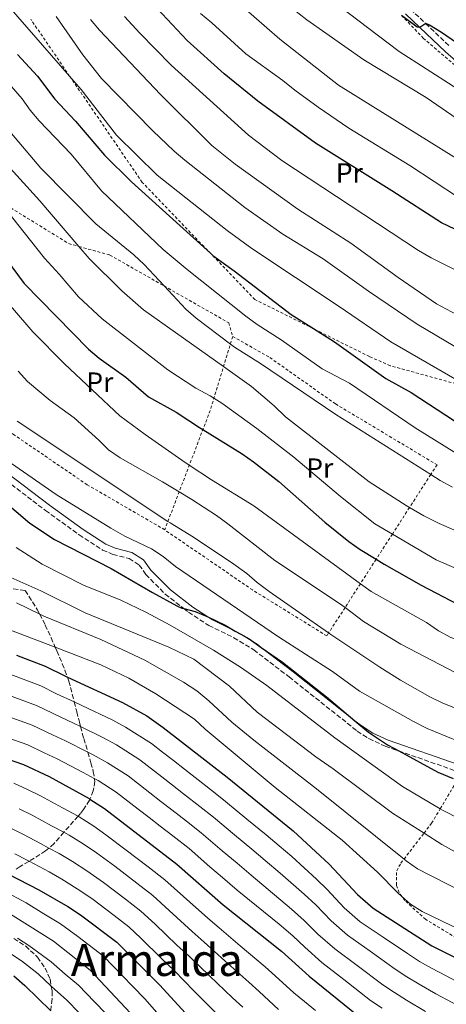
# Model space of a CAD drawing. Units: metres. Extents: x 626926 to 630355, y 4782826 to 4785203.
# Drawn here: x 627449 to 627603, y 4783522 to 4783877 of the extents above; entities that cross this region are included whole.
import ezdxf
from ezdxf.enums import TextEntityAlignment as Align

# ---------------------------------------------------------------- set-up
doc = ezdxf.new("R2010")
doc.units = ezdxf.units.M
doc.header["$MEASUREMENT"] = 0
doc.linetypes.add('DGN Style 2', pattern=[1.7399219301090239, 1.043953158065414, -0.6959687720436097])
doc.linetypes.add('DGN Style 3', pattern=[2.435890702152634, 1.739921930109024, -0.6959687720436097])
for name, color, linetype, lineweight in [('Camino', 7, 'DGN Style 3', 0), ('Curva de nivel directora', 30, 'Continuous', 30), ('Curva de nivel intermedia', 30, 'Continuous', 0), ('Etiqueta de uso rústico', 92, 'Continuous', 0), ('Margen derecho', 7, 'Continuous', 0), ('Tela metálica o alambrada', 7, 'DGN Style 2', 0), ('Texto de Área (paraje) menor', 7, 'Continuous', 0), ('Zona arbolada', 92, 'DGN Style 3', 0)]:
    doc.layers.add(name, color=color, linetype=linetype, lineweight=lineweight)
doc.styles.add('Style-Arial', font='arial.ttf')

msp = doc.modelspace()

# ---------------------------------------------------------------- linework, layer by layer
at = {"layer": 'Camino', "color": 7, "linetype": 'DGN Style 3', "lineweight": 0}
for points in [[(627590.0899999999, 4783880.600000001, 750.7599999999949), (627595.6299999986, 4783875.380000001, 750.029999999999), (627604.4599999998, 4783867.060000001, 748.850000000006)], [(627442.4400000004, 4783712.26, 653.2599999999948), (627458.5699999996, 4783699.960000002, 653.1900000000023), (627470.6999999998, 4783691.190000001, 652.3699999999955), (627479.1499999989, 4783685.67, 652.0800000000017), (627482.8999999973, 4783684.140000002, 652.1600000000037), (627488.7399999978, 4783682.600000001, 652.3200000000071), (627492.379999999, 4783680.290000002, 652.2400000000052), (627494.7699999984, 4783676.900000001, 652.2400000000052), (627501.7499999988, 4783669.82, 651.1300000000048), (627508.4499999998, 4783664.61, 650.2700000000042), (627510.1799999999, 4783663.26, 650.0399999999936), (627517.5000000001, 4783658.510000001, 649.3099999999978), (627526.4899999978, 4783654.100000001, 649.1900000000024), (627533.6799999983, 4783649.699999999, 649.5500000000028), (627546.4099999999, 4783639.980000001, 650.179999999993), (627570.979999999, 4783620.470000003, 649.8999999999943), (627575.2100000002, 4783617.760000001, 649.8999999999943), (627581.0300000006, 4783615.020000001, 649.9499999999971), (627585.9300000002, 4783613.310000001, 650.179999999993), (627606.9200000007, 4783605.99, 651.1600000000036)]]:
    msp.add_polyline3d(points, dxfattribs=at)
at = {"layer": 'Curva de nivel directora', "color": 30, "linetype": 'Continuous', "lineweight": 30, "flags": 128}
for points, elevation in [([(627616.2599999993, 4783796.470000001), (627601.3300000007, 4783803.600000001), (627583.4400000002, 4783815.140000001), (627555.9499999997, 4783832.24), (627535.1, 4783847.350000001), (627522.9800000008, 4783857.210000001), (627509.6799999992, 4783869.25), (627498.860000001, 4783880.79)], 725.0000000000001), ([(627613.1900000004, 4783863.99), (627601.3699999986, 4783872.189999999), (627596.99, 4783874.740000002), (627595.6399999998, 4783875.37), (627593.579999999, 4783873.930000001), (627593.5399999988, 4783873.900000001), (627592.6099999989, 4783874.050000001), (627586.9099999992, 4783878.330000003)], 750.0000000000001), ([(627448.489999999, 4783864.25), (627455.6799999995, 4783856.430000002), (627461.909999999, 4783848.180000002), (627469.4199999992, 4783840.199999999), (627479.9099999989, 4783828.010000001), (627489.6499999998, 4783818.380000002), (627518.1399999994, 4783792.500000001), (627518.9299999984, 4783791.79), (627526.5799999994, 4783786.340000001), (627547.1099999995, 4783770.550000001), (627555.1499999994, 4783765.460000002), (627562.7499999991, 4783760.650000001), (627581.2599999986, 4783747.54), (627590.4299999997, 4783742.510000001), (627612.2299999993, 4783728.109999999)], 700.0000000000001), ([(627437.1299999997, 4783800.25), (627450.9499999998, 4783781.730000001), (627474.150000001, 4783758.01), (627477.98, 4783754.790000001), (627487.5699999988, 4783747.92), (627495.7099999993, 4783740.91), (627505.7199999985, 4783735.369999999), (627514.0699999991, 4783729.859999999), (627515.3299999997, 4783729.080000003), (627529.4800000007, 4783720.390000002), (627533.5800000001, 4783717.52), (627542.7399999998, 4783710.350000001), (627559.3400000005, 4783695.690000001), (627567.9199999992, 4783688.760000002), (627572.0299999996, 4783685.9), (627577.7899999997, 4783682.369999999), (627580.6999999998, 4783680.580000001), (627594.0700000006, 4783672.99), (627607.4100000003, 4783666.119999999)], 675.0000000000002), ([(627438.9400000002, 4783707.32), (627452.9699999982, 4783695.380000002), (627461.8399999996, 4783689.51), (627482.2899999993, 4783679.050000002), (627497.1699999989, 4783670.390000001), (627505.9699999989, 4783665.650000002), (627507.7300000001, 4783664.800000003), (627508.4499999998, 4783664.61), (627512.5499999991, 4783663.52), (627517.1400000004, 4783661.600000001), (627517.1600000004, 4783661.600000001), (627523.3200000006, 4783658.600000001), (627526.9999999997, 4783656.51), (627528.989999999, 4783655.380000001), (627532.0299999987, 4783653.66), (627533.6600000004, 4783652.529999999), (627536.3899999997, 4783650.640000001), (627544.0099999993, 4783645.350000001), (627559.859999999, 4783632.820000002), (627570.1599999988, 4783624.2), (627575.0599999982, 4783620.100000001), (627581.8299999987, 4783615.520000001), (627585.9300000002, 4783613.310000001), (627600.0199999985, 4783605.730000001), (627605.5100000004, 4783603.440000001)], 650.0000000000001), ([(627448.0799999998, 4783647.84), (627458.4600000001, 4783643.860000002), (627465.4999999986, 4783640.330000003), (627466.509999999, 4783639.86), (627486.3700000007, 4783630.760000001), (627495.1399999993, 4783625.930000001), (627501.0499999991, 4783621.82), (627524.0200000001, 4783603.920000001), (627547.9299999998, 4783584.52), (627560.8499999992, 4783572.580000001), (627571.0399999993, 4783561.580000003), (627576.6599999988, 4783556.720000001), (627597.8499999982, 4783543.160000003), (627616.6199999992, 4783533.680000001)], 625.0000000000001), ([(627433.2000000002, 4783614.480000001), (627450.6500000004, 4783608.430000002), (627459.9100000006, 4783604.07), (627474.3399999988, 4783596.170000001), (627474.6299999993, 4783595.99), (627479.8599999996, 4783592.630000001), (627505.9399999997, 4783572.520000001), (627522.5899999996, 4783557.869999999), (627543.6099999994, 4783541.190000001), (627553.6499999998, 4783532.16), (627571.3199999988, 4783517.840000002)], 600.0000000000001), ([(627445.239999999, 4783568.949999999), (627456.2400000005, 4783563.230000001), (627466.6200000007, 4783557.230000002), (627471.2400000008, 4783554.270000001), (627484.3099999998, 4783544.370000001), (627499.7699999984, 4783528.900000001), (627514.2500000001, 4783513.250000001)], 575.0000000000002), ([(627447.2199999993, 4783532.340000001), (627451.1699999989, 4783528.760000001), (627460.4800000007, 4783519.660000001)], 550.0000000000002)]:
    msp.add_lwpolyline(points, dxfattribs=dict(at, elevation=elevation))
at = {"layer": 'Curva de nivel intermedia', "color": 30, "linetype": 'Continuous', "lineweight": 0, "flags": 128}
for points, elevation in [([(627608.860000001, 4783839.679999999), (627595.8299999998, 4783848.710000001), (627573.390000001, 4783862.29), (627552.7900000014, 4783876.749999999), (627538.9900000015, 4783887.599999999)], 740.0000000000001), ([(627633.0800000012, 4783814.56), (627618.8900000001, 4783820.4), (627609.240000001, 4783825.199999999), (627564.24, 4783853.189999998), (627543.0599999994, 4783869.730000001), (627529.0300000014, 4783881.99)], 735.0000000000001), ([(627615.2300000011, 4783846.569999999), (627586.0500000009, 4783865.31), (627560.2900000004, 4783884.960000001)], 745), ([(627611.5800000011, 4783744.220000001), (627583.1400000006, 4783760.649999999), (627564.5000000015, 4783773.460000001), (627532.9500000019, 4783794.349999999), (627524.0200000001, 4783800.84), (627498.8400000008, 4783820.789999999), (627484.2200000006, 4783835.15), (627471.5, 4783851.599999999), (627467.3000000002, 4783856.409999999), (627445.4100000011, 4783881.51)], 705), ([(627607.4999999997, 4783812.710000001), (627589.9500000012, 4783824.260000001), (627567.9900000006, 4783837.689999999), (627556.8799999995, 4783845.220000001), (627548.5100000009, 4783851.349999999), (627544.2000000017, 4783854.9), (627530.7800000015, 4783864.519999998), (627518.5900000009, 4783875.569999998), (627514.4300000012, 4783878.939999999)], 730), ([(627606.1200000006, 4783758.970000001), (627592.5900000011, 4783767.050000001), (627575.0200000004, 4783778.910000001), (627558.650000002, 4783790.599999999), (627544.2000000017, 4783799.529999998), (627530.4000000015, 4783809.15), (627508.8600000012, 4783826.16), (627505.0000000009, 4783829.34), (627497.3000000007, 4783836.699999999), (627478.7199999997, 4783855.57), (627472.0000000007, 4783864.100000001), (627462.4800000011, 4783877.86)], 710.0000000000003), ([(627608.6100000006, 4783769.579999999), (627599.5100000012, 4783774.429999999), (627585.6799999998, 4783783.88), (627568.6900000002, 4783796.230000001), (627549.5500000004, 4783808.439999999), (627527.0199999998, 4783824.699999998), (627518.5400000017, 4783831.46), (627500.0900000003, 4783849.789999999), (627478.0500000014, 4783873.01), (627474.8600000017, 4783876.850000001)], 715.0000000000001), ([(627617.4400000018, 4783781.159999999), (627597.5900000011, 4783791.019999999), (627593.0899999995, 4783793.660000001), (627543.7400000012, 4783826.070000002), (627531.7699999996, 4783835.109999999), (627503.8900000001, 4783860.41), (627492.550000001, 4783871.900000001), (627487.0200000012, 4783877.970000001)], 720), ([(627442.5299999999, 4783857.150000001), (627450.2100000001, 4783848.269999999), (627453.1000000001, 4783844.189999999), (627456.3299999998, 4783840.349999999), (627467.8500000001, 4783828.289999999), (627478.7700000011, 4783815.060000001), (627501.0400000003, 4783793.989999999), (627509.6800000014, 4783786.720000001), (627530.8200000017, 4783769.95), (627534.8499999996, 4783766.999999999), (627543.530000001, 4783761.439999999), (627558.3800000015, 4783750.949999998), (627568.1900000018, 4783745.800000001), (627591.8400000001, 4783729.779999999), (627610.2800000003, 4783718.3)], 695), ([(627439.5700000006, 4783843.529999999), (627456.9500000012, 4783823.259999999), (627476.7500000005, 4783803.16), (627490.4100000019, 4783792), (627494.1200000001, 4783788.59), (627501.3200000018, 4783780.849999999), (627509.1400000005, 4783772.46), (627512.9400000003, 4783769.21), (627525.2400000005, 4783759.909999999), (627526.7600000005, 4783758.759999998), (627536.0499999998, 4783752.92), (627563.2800000011, 4783734.560000001), (627597.4700000006, 4783712.890000001), (627600.8900000004, 4783710.720000001), (627605.2900000013, 4783708.34)], 690.0000000000001), ([(627441.0600000013, 4783828.440000001), (627456.5199999999, 4783811.459999999), (627470.6399999995, 4783795.069999998), (627474.35, 4783790.76), (627486.1000000003, 4783779.099999999), (627493.9300000002, 4783772.179999999), (627522.7599999995, 4783751.76), (627532.9000000005, 4783744.58), (627541.0800000012, 4783737.630000002), (627545.1000000001, 4783733.710000001), (627575.2300000003, 4783710.3), (627588.5499999998, 4783701.720000001), (627589.8000000014, 4783700.999999999), (627595.0099999995, 4783697.99), (627600.4900000001, 4783695.279999999), (627611.140000001, 4783690.730000001)], 684.9999999999999), ([(627441.6400000004, 4783811.67), (627458.1800000007, 4783790.86), (627463.5100000015, 4783785.119999998), (627470.4900000021, 4783776.880000001), (627479.0199999993, 4783768.939999999), (627502.7200000011, 4783750.630000001), (627512.7900000005, 4783743.99), (627517.9100000013, 4783741.310000001), (627519.3100000005, 4783740.430000001), (627522.1900000017, 4783738.619999999), (627534.8000000004, 4783729.509999999), (627548.0800000018, 4783719.199999998), (627564.8800000015, 4783704.939999999), (627577.3700000016, 4783695.119999998), (627583.6400000014, 4783691.449999998), (627599.4100000005, 4783682.199999999), (627609.67, 4783677.710000001)], 680), ([(627439.9700000007, 4783780.48), (627454.0700000002, 4783764.279999999), (627465.4400000006, 4783752.75), (627485.3400000003, 4783734.08), (627494.4900000012, 4783727.27), (627507.7100000001, 4783718.069999999), (627510.4400000013, 4783716.279999998), (627518.4900000002, 4783711.039999999), (627533.7499999999, 4783701.66), (627572.1200000013, 4783673.58), (627576.0100000005, 4783670.739999999), (627595.8900000001, 4783659.560000001), (627600.2399999998, 4783656.609999998), (627604.7400000015, 4783654.230000001), (627609.4300000009, 4783652.509999999), (627614.8800000002, 4783651.159999999), (627620.3899999999, 4783650.569999998)], 670), ([(627448.6800000012, 4783750.15), (627452.13, 4783746.469999999), (627460.2200000014, 4783739.539999999), (627468.9400000008, 4783733.269999999), (627477.8300000001, 4783725.32), (627481.3200000015, 4783721.739999999), (627485.5000000013, 4783718.890000001), (627500.7899999999, 4783710.289999999), (627506.7800000003, 4783706.679999999), (627511.3800000001, 4783703.9), (627520.2300000016, 4783698.09), (627524.350000001, 4783695.189999999), (627541.2199999999, 4783681.970000001), (627564.2500000012, 4783666.680000001), (627566.5600000002, 4783664.949999998), (627573.2099999997, 4783659.970000001), (627586.7200000014, 4783651.82), (627609.0500000009, 4783640.180000001), (627613.7699999993, 4783638.519999999), (627624.6900000004, 4783636.060000001), (627630.1100000008, 4783635.400000001), (627630.8600000017, 4783635.470000001), (627635.7800000014, 4783635.929999999)], 665.0000000000001), ([(627448.4000000019, 4783732.17), (627502.7200000011, 4783696.019999999), (627503.5700000004, 4783695.46), (627511.900000001, 4783690.390000001), (627526.49, 4783680.609999999), (627531.1799999995, 4783677.289999999), (627534.9099999999, 4783673.96), (627539.2100000004, 4783670.8), (627560.6600000014, 4783655.810000001), (627561.0599999994, 4783655.529999998), (627579.1399999997, 4783643.439999999), (627586.5500000016, 4783638.800000001), (627597.1100000006, 4783632.84), (627601.8200000002, 4783630.510000001), (627612.7500000001, 4783626.259999999)], 660), ([(627446.39, 4783716.909999999), (627462.4400000009, 4783705.699999999), (627482.2000000001, 4783693.529999999), (627487.1700000009, 4783690.739999999), (627496.8300000014, 4783686.130000001), (627501.0300000013, 4783683.42), (627505.41, 4783679.77), (627542.6400000014, 4783654.46), (627562.0600000008, 4783641.960000001), (627571.7400000012, 4783634.86), (627591.2000000007, 4783623.960000001), (627596.240000001, 4783621.449999999), (627606.1000000006, 4783617.31), (627621.6399999994, 4783612.079999999), (627621.8000000003, 4783612.039999999), (627633.0700000002, 4783609.630000002), (627638.9000000019, 4783609.439999999), (627644.5000000009, 4783610.039999999), (627649.310000001, 4783611.38), (627655.5899999996, 4783614.58), (627658.3800000013, 4783616.71), (627665.7199999995, 4783623.430000001), (627666.2300000013, 4783623.890000001), (627667.6999999998, 4783624.509999999)], 655), ([(627448.0599999997, 4783686.619999998), (627457.3700000015, 4783680.619999998), (627472.3000000003, 4783673.029999998), (627485.7100000014, 4783667.609999999), (627494.7300000003, 4783663.279999998), (627503.5700000004, 4783658.609999998), (627519.1699999998, 4783649.67), (627528.9000000019, 4783643.480000001), (627538.4100000003, 4783636.869999999), (627562.9400000013, 4783618.029999999), (627587.24, 4783600.55), (627600.8800000013, 4783592.470000001), (627601.6700000003, 4783592), (627620.8300000003, 4783582.26), (627626.2500000006, 4783580.160000001), (627631.3400000001, 4783578.359999999), (627637.2200000009, 4783576.75), (627648.2600000005, 4783576.210000001), (627659.1500000004, 4783577.499999999), (627664.3899999994, 4783579.210000001)], 645), ([(627441.6800000005, 4783677.749999999), (627456.9000000021, 4783670.939999998), (627472.8900000004, 4783663.059999999), (627503.0200000006, 4783650.67), (627512.0599999997, 4783646.329999999), (627524.9099999998, 4783636.689999999), (627534.900000001, 4783627.289999999), (627556.0599999992, 4783611.21), (627562.3400000001, 4783606.859999999), (627583.6799999994, 4783590.939999999), (627595.0400000007, 4783583.720000002), (627601.4600000002, 4783579.640000001), (627612.1300000009, 4783573.699999998)], 640.0000000000001), ([(627448.1100000012, 4783666.710000001), (627456.5100000009, 4783662.539999999), (627457.9500000004, 4783661.82), (627478.5000000007, 4783653.479999999), (627494.3500000003, 4783646), (627508.3899999994, 4783638.13), (627513.1200000015, 4783634.939999999), (627517.5200000004, 4783631.34)], 635), ([(627443.4599999997, 4783657.829999999), (627462.1100000001, 4783650.649999999), (627478.5400000009, 4783644.310000001), (627488.6300000005, 4783639.529999999), (627498.3600000002, 4783633.939999999), (627512.2699999998, 4783624.810000001), (627516.1600000013, 4783621.220000001), (627541.4099999998, 4783600.199999999), (627565.5099999995, 4783581.180000001), (627578.2700000004, 4783569.67), (627585.7800000004, 4783562.060000001), (627587.0900000002, 4783560.869999999), (627590.1400000014, 4783558.119999999), (627594.3800000015, 4783555.48), (627605.0700000002, 4783550.359999999), (627614.3000000013, 4783546.179999999)], 630), ([(627446.0500000003, 4783640.84), (627456.890000001, 4783636.78), (627462.5300000003, 4783633.949999998), (627468.9500000019, 4783630.990000002), (627471.660000001, 4783629.739999999), (627482.8300000002, 4783624.46), (627487.4700000006, 4783621.909999999), (627496.8100000012, 4783615.98), (627500.7600000009, 4783612.91), (627504.7100000004, 4783609.84), (627508.6500000011, 4783606.769999999), (627512.6000000006, 4783603.699999999), (627519.1500000019, 4783598.609999999), (627523.5100000005, 4783595.119999998), (627531.2199999996, 4783588.76), (627538.1900000012, 4783583.06), (627542.8600000005, 4783579.189999999), (627547.370000001, 4783575.23), (627556.3299999996, 4783567.149999999), (627560.1200000006, 4783563.369999997), (627566.2899999997, 4783556.83), (627572.0600000009, 4783551.800000001), (627580.3500000011, 4783546.230000001), (627589.0700000006, 4783540.32), (627593.36, 4783537.520000001), (627597.79, 4783535.119999999), (627603.0600000005, 4783532.259999999), (627608.2000000015, 4783529.539999999)], 620), ([(627445.2800000014, 4783633.38), (627455.3300000008, 4783629.690000001), (627464.0900000005, 4783625.470000001), (627468.7199999995, 4783623.319999999), (627471.2100000017, 4783622.109999998), (627479.2899999997, 4783618.159999998), (627484.1900000015, 4783615.480000001), (627492.5800000001, 4783610.15), (627500.4700000002, 4783604.01), (627504.4199999998, 4783600.949999998), (627508.3700000016, 4783597.880000001), (627514.2700000004, 4783593.300000002), (627519.1200000006, 4783589.470000001), (627526.7800000005, 4783583.050000001), (627532.9400000008, 4783577.939999999), (627537.7900000011, 4783573.859999999), (627543.1300000009, 4783569.34)], 615.0000000000001), ([(627517.5200000004, 4783631.34), (627525.7800000014, 4783623.680000001), (627533.7000000007, 4783617.159999999), (627556.2600000004, 4783599.609999999), (627587.8300000001, 4783574.369999999), (627588.57, 4783573.779999999), (627592.6600000003, 4783570.9), (627597.0999999995, 4783568.560000001), (627612.8200000017, 4783560.63)], 635), ([(627441.98, 4783626.84), (627453.7700000006, 4783622.600000001), (627461.1199999999, 4783619.08), (627465.7800000003, 4783616.9), (627473.8400000003, 4783612.83), (627475.7600000004, 4783611.869999999), (627480.9100000003, 4783609.039999999), (627488.3400000001, 4783604.31), (627496.2400000013, 4783598.179999999), (627500.1900000009, 4783595.119999998), (627504.1500000015, 4783592.060000001), (627509.400000002, 4783587.99), (627514.7199999995, 4783583.819999999), (627522.3300000003, 4783577.329999999), (627527.6900000003, 4783572.829999999)], 610), ([(627444.6700000013, 4783618.17), (627452.2100000004, 4783615.519999999), (627458.1400000004, 4783612.689999999), (627462.85, 4783610.49), (627472.2199999997, 4783605.57), (627476.1900000017, 4783603.390000001), (627477.62, 4783602.609999998), (627484.1, 4783598.470000002), (627492.0100000001, 4783592.359999998), (627495.9599999997, 4783589.300000001), (627499.9200000004, 4783586.24), (627504.5300000015, 4783582.680000001), (627510.3300000018, 4783578.17), (627517.8900000014, 4783571.619999997), (627522.450000001, 4783567.720000001), (627527.6600000013, 4783563.199999998), (627534.6600000019, 4783557.539999999), (627542.7700000011, 4783550.859999999), (627547.74, 4783546.729999999), (627552.0700000017, 4783542.59), (627558.2499999997, 4783537.070000002), (627566.1500000011, 4783530.949999998), (627575.7500000012, 4783523.460000001), (627579.9000000019, 4783520.609999998)], 605), ([(627447.1600000013, 4783601.689999999), (627452.1400000012, 4783599.37), (627456.8200000017, 4783597.119999999), (627464.7300000021, 4783592.82), (627470.3300000011, 4783589.800000001), (627470.72, 4783589.58), (627476.0000000017, 4783586.249999999), (627480.3800000005, 4783583.109999998), (627487.6300000015, 4783577.630000001), (627491.600000001, 4783574.579999999), (627495.5599999997, 4783571.539999999), (627501.6100000002, 4783566.890000001), (627508.3300000014, 4783560.890000002), (627517.0500000009, 4783553.05)], 595), ([(627449.1200000015, 4783592.439999999), (627453.7400000016, 4783590.179999999), (627460.7800000003, 4783586.369999997), (627465.2100000003, 4783584.000000001), (627467.1000000013, 4783582.99), (627472.1399999993, 4783579.869999998), (627476.9400000006, 4783576.640000001), (627483.540000001, 4783571.789999997)], 590.0000000000001), ([(627446.0999999995, 4783585.500000001), (627450.6500000004, 4783583.23), (627456.8300000007, 4783579.929999998), (627459.8100000002, 4783578.350000001), (627463.4800000002, 4783576.41), (627468.2800000014, 4783573.490000002), (627473.5000000006, 4783570.17), (627479.4400000017, 4783565.949999999), (627487.39, 4783559.880000001), (627492.9600000001, 4783555.63), (627498.0899999999, 4783550.859999999), (627505.9800000022, 4783543.4), (627510.4700000006, 4783539.239999999)], 585), ([(627447.5700000002, 4783576.279999998), (627452.0000000005, 4783573.96), (627452.7000000001, 4783573.59), (627459.8600000015, 4783569.82), (627464.4300000002, 4783567.109999999), (627470.0600000008, 4783563.699999998), (627475.3400000001, 4783560.109999998), (627483.2999999997, 4783554.060000001)], 580.0000000000001), ([(627483.540000001, 4783571.789999997), (627491.4800000003, 4783565.71), (627497.2900000019, 4783561.26), (627503.2100000005, 4783555.88), (627511.520000001, 4783548.220000001), (627515.8100000003, 4783544.409999999), (627523.2300000011, 4783537.75), (627531.8700000001, 4783530.01), (627535.5600000003, 4783526.63), (627542.5800000011, 4783520.189999999)], 590.0000000000001), ([(627527.6900000003, 4783572.829999999), (627532.7199999995, 4783568.529999998), (627538.890000001, 4783563.439999999), (627547.2900000006, 4783556.289999999), (627551.8600000015, 4783552.279999999), (627556.8100000003, 4783547.34), (627562.8600000008, 4783541.98), (627570.8899999997, 4783536.05), (627580.1900000002, 4783529.08), (627584.3900000001, 4783526.25), (627588.7399999998, 4783523.539999999), (627595.6199999996, 4783519.470000001)], 610), ([(627543.1300000009, 4783569.34), (627551.8100000002, 4783561.720000001), (627555.99, 4783557.82), (627561.550000001, 4783552.08), (627567.4600000009, 4783546.890000001), (627575.6200000015, 4783541.140000001), (627584.6300000015, 4783534.699999999), (627588.8700000016, 4783531.880000001), (627593.2600000015, 4783529.33), (627599.3400000012, 4783525.859999999), (627605.1600000017, 4783522.679999999), (627616.4000000001, 4783516.689999999)], 615.0000000000001), ([(627443.5800000004, 4783562.970000001), (627451.5700000012, 4783558.58), (627457.9600000017, 4783554.659999999), (627464.03, 4783550.980000001)], 570), ([(627442.6799999997, 4783556.609999998), (627461.4500000007, 4783544.730000001), (627474.7300000021, 4783534.279999999), (627489.280000001, 4783518.81), (627496.5499999998, 4783509.300000001), (627515.0999999995, 4783490.15), (627522.0100000007, 4783483.519999998), (627529.5900000002, 4783476.989999999), (627546.8400000012, 4783463.529999999)], 565.0000000000001), ([(627483.2999999997, 4783554.060000001), (627488.6399999994, 4783549.999999999), (627492.9700000013, 4783545.849999999), (627500.4500000002, 4783538.579999999), (627505.1200000016, 4783534.069999999), (627512.12, 4783526.95), (627520.1199999999, 4783518.829999999)], 580.0000000000001), ([(627517.0500000009, 4783553.05), (627521.1600000013, 4783549.59), (627528.7800000011, 4783543.15), (627537.7400000019, 4783535.600000001), (627541.4400000012, 4783532.24), (627548.1199999999, 4783526.17), (627551.9900000012, 4783523.019999999), (627555.8700000015, 4783519.86)], 595), ([(627464.03, 4783550.980000001), (627470.2999999998, 4783546.439999999), (627479.5199999999, 4783539.330000001), (627486.4800000002, 4783532.149999999), (627489.9600000004, 4783528.56), (627494.5200000004, 4783523.859999998), (627499.440000002, 4783518.199999999)], 570), ([(627448.4400000019, 4783545.88), (627452.6399999997, 4783543.170000001), (627460.6399999993, 4783537.34), (627465.6500000006, 4783532.949999999), (627470.4500000018, 4783528.939999999), (627476.2099999996, 4783522.92), (627480.3, 4783518.720000001), (627484.1900000015, 4783514.399999999), (627491.4500000014, 4783505.05), (627494.9699999995, 4783501.34), (627501.560000001, 4783493.810000001), (627509.1900000019, 4783485.749999999), (627516.6600000019, 4783478.42), (627520.4200000014, 4783475.13)], 560), ([(627445.7500000009, 4783540.49), (627449.9300000007, 4783537.759999999), (627455.9100000019, 4783533.05), (627460.6900000008, 4783528.57), (627461.9800000006, 4783527.359999999), (627466.1700000013, 4783523.609999998), (627470.8400000007, 4783518.850000001), (627475.5999999995, 4783514.09), (627479.1100000008, 4783509.980000001), (627486.3500000006, 4783500.81), (627489.9100000013, 4783496.970000001), (627496.1400000007, 4783489.109999998), (627503.2900000011, 4783481.350000001), (627511.2999999997, 4783473.319999999), (627515.0400000014, 4783470.009999999), (627518.7800000008, 4783466.689999999), (627524.1299999997, 4783462.039999999)], 555.0000000000001), ([(627510.4700000006, 4783539.239999999), (627517.6699999999, 4783532.350000001), (627526.0000000005, 4783524.42), (627529.6700000007, 4783521.029999999)], 585)]:
    msp.add_lwpolyline(points, dxfattribs=dict(at, elevation=elevation))
at = {"layer": 'Margen derecho', "color": 7, "linetype": 'Continuous', "lineweight": 0}
for points in [[(627588.3399999997, 4783878.87, 750.7599999999949), (627593.5799999967, 4783873.930000001, 750.0700000000071), (627602.8000000013, 4783865.24, 748.850000000006), (627610.2800000003, 4783858.66, 747.9499999999972), (627628.8199999988, 4783843.51, 746.2400000000054), (627636.9200000013, 4783837.730000001, 745.3300000000019), (627638.7899999977, 4783836.59, 745.1999999999972), (627642.4099999988, 4783834.380000001, 744.9299999999931), (627650.6700000021, 4783830.410000001, 744.1300000000047), (627659.5300000003, 4783827.24, 743.3999999999944), (627666.7099999996, 4783826.070000002, 742.9700000000012), (627672.3299999966, 4783825.730000001, 742.679999999993), (627676.1099999986, 4783825.850000001, 742.0500000000029), (627680.9999999991, 4783826.790000003, 741.9499999999972), (627688.5899999999, 4783829.32, 741.4499999999972), (627696.5799999983, 4783833.430000002, 740.9400000000023), (627701.1999999986, 4783835.270000001, 740.5099999999949), (627703.239999997, 4783835.900000001, 740.3399999999967), (627707.1200000017, 4783836.580000001, 740.3399999999967), (627710.2499999988, 4783836.600000001, 740.0399999999937)], [(627444.0900000001, 4783714.020000001, 653.2599999999948), (627459.989999999, 4783701.900000002, 653.1900000000023), (627472.1200000015, 4783693.130000001, 652.3399999999967), (627480.3099999989, 4783687.790000001, 652.0800000000017), (627483.6599999995, 4783686.420000001, 652.1600000000037), (627489.719999999, 4783684.83, 652.3200000000071), (627493.949999998, 4783682.17, 652.2400000000052), (627496.6200000013, 4783678.45, 652.2400000000052), (627503.6099999985, 4783671.4, 651.0899999999965), (627511.7399999978, 4783665.110000002, 650.0099999999949), (627517.1400000004, 4783661.600000001, 649.4700000000014), (627518.7499999995, 4783660.570000002, 649.3099999999978), (627526.9999999997, 4783656.51, 649.1999999999971), (627527.7300000006, 4783656.15, 649.1900000000024), (627528.989999999, 4783655.380000001, 649.25), (627533.6600000004, 4783652.529999999, 649.4799999999959), (627534.9099999999, 4783651.77, 649.5500000000028), (627536.3899999997, 4783650.640000001, 649.6199999999953), (627547.8999999985, 4783641.86, 650.179999999993), (627570.1599999988, 4783624.2, 649.929999999993), (627572.3899999994, 4783622.430000001, 649.8999999999943), (627576.6299999995, 4783619.730000001, 649.8999999999943), (627582.0900000001, 4783617.190000001, 649.9499999999971), (627607.6999999986, 4783608.260000002, 651.1600000000036)]]:
    msp.add_polyline3d(points, dxfattribs=at)
at = {"layer": 'Tela metálica o alambrada', "color": 7, "linetype": 'DGN Style 2', "lineweight": 0, "extrusion": (0.1312121494292355, -0.4610468599430987, 0.8776213105769303), "elevation": -2122591.970264591, "flags": 128}
msp.add_lwpolyline([(1913002.810678794, 3887569.678660893), (1913001.265104687, 3887566.945695346), (1912996.648949511, 3887558.787747626), (1912990.229390167, 3887547.449955618), (1912987.667588416, 3887542.934367784), (1912983.294598305, 3887536.25136387), (1912975.0876579, 3887523.750231071), (1912968.939666153, 3887514.368984601), (1912962.116801106, 3887503.954196786), (1912960.174449779, 3887501.002987795)], dxfattribs=at)
at = {"layer": 'Tela metálica o alambrada', "color": 7, "linetype": 'DGN Style 2', "lineweight": 0}
for points in [[(627586.9100000003, 4783878.33, 749.9100000000036), (627594.7300000006, 4783870.109999999, 748.8800000000047), (627629.8200000003, 4783840.189999999, 745.3999999999943)], [(627611.5800000001, 4783744.220000001, 704.5500000000029), (627582.8499999996, 4783752.109999999, 702.5399999999936), (627575.3899999997, 4783755.390000001, 702.4600000000065), (627555.1500000004, 4783765.460000001, 700.8300000000019), (627534.0499999998, 4783775.949999999, 699.1399999999994), (627518.1399999997, 4783792.5, 700.1000000000058), (627493.4800000006, 4783818.16, 701.5899999999965), (627467.2999999998, 4783856.41, 704.75), (627453.2699999996, 4783876.92, 706.4400000000023)], [(627501.5599999997, 4783693, 659.5500000000029), (627473.6600000003, 4783709.220000001, 659.3099999999977), (627447.4299999997, 4783727.050000001, 659.179999999993), (627442.5, 4783730.4, 659.1600000000036), (627434.6500000004, 4783738.83, 659), (627431.3200000003, 4783744.66, 658.6600000000036), (627430.7300000006, 4783745.689999999, 658.6000000000058), (627422.2100000001, 4783766.430000001, 659.9499999999971), (627420.0199999996, 4783773.699999999, 661.1699999999983), (627413.8300000001, 4783794.289999999, 664.6199999999953), (627411.5800000001, 4783801.01, 666.279999999999), (627405.4000000004, 4783819.49, 670.8600000000006), (627402.7199999997, 4783827.51, 672.8500000000058), (627401, 4783834.15, 673.320000000007), (627401.6100000005, 4783841.4, 675.3000000000029), (627401.6299999999, 4783841.689999999, 675.3800000000047), (627421.9000000004, 4783826.699999999, 677.3600000000006), (627441.6399999997, 4783811.680000001, 680.8399999999965), (627466.9199999999, 4783796.109999999, 684.6399999999994), (627470.6399999997, 4783795.07, 685.570000000007), (627481.7800000003, 4783791.980000001, 688.3600000000006), (627501.3200000003, 4783780.850000001, 690.2700000000041), (627524.6399999997, 4783767.58, 692.5500000000029), (627526.0700000003, 4783762.640000001, 692.4700000000012)], [(627526.0700000003, 4783762.640000001, 692.4700000000012), (627539.4900000002, 4783755.029999999, 691.6000000000058), (627563.1399999997, 4783738.34, 691.679999999993), (627599.7300000006, 4783716.390000001, 692.3899999999994), (627597.4699999997, 4783712.890000001, 690.5500000000029), (627589.7999999998, 4783701, 684.2899999999936), (627583.6399999997, 4783691.449999999, 679.2599999999948), (627577.79, 4783682.369999999, 674.4799999999959), (627572.1200000001, 4783673.58, 669.8500000000058), (627566.5599999997, 4783664.949999999, 665.3099999999977), (627560.6600000003, 4783655.810000001, 660.5), (627559.9900000002, 4783654.77, 659.9499999999971), (627533.25, 4783671.300000001, 659.6300000000047), (627501.5599999997, 4783693, 659.5500000000029)], [(627614.1200000001, 4783541.449999999, 630.7899999999936), (627595.6600000003, 4783552.600000001, 631.570000000007), (627588.0800000001, 4783559.460000001, 632.6699999999983), (627587.0899999999, 4783560.869999999, 633.029999999999), (627586.1200000001, 4783562.27, 633.3800000000047), (627585.1299999999, 4783565.02, 634.8800000000047), (627585.1900000004, 4783570.130000001, 636.6999999999971), (627586.6900000004, 4783572.880000001, 637.8800000000047), (627587.8300000001, 4783574.369999999, 638.6499999999943), (627595.04, 4783583.720000001, 643.4799999999959), (627597.7800000003, 4783587.27, 645.3099999999977), (627600.8799999999, 4783592.470000001, 647.9799999999959), (627606.9699999997, 4783602.680000001, 653.2299999999959)]]:
    msp.add_polyline3d(points, dxfattribs=at)
at = {"layer": 'Zona arbolada', "color": 92, "linetype": 'DGN Style 3', "lineweight": 0}
for points in [[(627446.9900000002, 4783671.730000001, 649.8399999999965), (627451.2999999998, 4783671.100000001, 647.4600000000064), (627455.6100000005, 4783664.289999999, 642.070000000007), (627456.5099999999, 4783662.539999999, 640.929999999993), (627458.4900000002, 4783658.680000001, 638.4400000000023), (627460.5800000001, 4783654.09, 637.7599999999948), (627462.1100000005, 4783650.65, 638.6399999999994), (627462.6900000004, 4783649.33, 638.9799999999959), (627464.6500000004, 4783644.74, 639.6699999999983), (627465.5999999996, 4783642.4, 638.9199999999983), (627466.5099999999, 4783639.859999999, 637.1300000000047), (627467.0099999999, 4783638.480000001, 636.1699999999983), (627468.9500000002, 4783630.99, 629.3899999999994), (627469.8700000001, 4783627.439999999, 626.1900000000023), (627470.79, 4783623.640000001, 623.1399999999994), (627471.2100000001, 4783622.109999999, 622.2200000000012), (627472.4000000004, 4783617.82, 619.6699999999983), (627473.8399999999, 4783612.83, 617.0899999999965), (627474.9299999997, 4783609.07, 615.1499999999943), (627475.8300000001, 4783605.930000001, 613.0399999999936), (627476.1900000004, 4783603.390000001, 610.7599999999948), (627476.3300000001, 4783602.390000001, 609.8600000000006), (627475.8300000001, 4783598.939999999, 606.1999999999971), (627474.6299999999, 4783595.99, 602.929999999993), (627474.4500000002, 4783595.539999999, 602.429999999993), (627472.2800000003, 4783592.17, 598.9499999999971), (627471.1100000005, 4783590.680000001, 597.6100000000006), (627470.3300000001, 4783589.800000001, 596.9799999999959), (627465.2100000001, 4783584, 592.8600000000006), (627461.6600000003, 4783579.980000001, 590.0099999999948), (627459.8099999997, 4783578.350000001, 588.0099999999948), (627458.6399999997, 4783577.32, 586.75), (627452.7000000002, 4783573.59, 579.0200000000041), (627452.54, 4783573.49, 578.8099999999977), (627449.4600000001, 4783571.66, 575.6399999999994), (627447.4100000003, 4783570.279999999, 574.3399999999965)], [(627446.9900000002, 4783671.730000001, 649.8399999999965), (627451.2999999998, 4783671.100000001, 647.4600000000064), (627455.6100000005, 4783664.289999999, 642.070000000007), (627456.5099999999, 4783662.539999999, 640.929999999993), (627458.4900000002, 4783658.680000001, 638.4400000000023), (627460.5800000001, 4783654.09, 637.7599999999948), (627462.1100000005, 4783650.65, 638.6399999999994), (627462.6900000004, 4783649.33, 638.9799999999959), (627464.6500000004, 4783644.74, 639.6699999999983), (627465.5999999996, 4783642.4, 638.9199999999983), (627466.5099999999, 4783639.859999999, 637.1300000000047), (627467.0099999999, 4783638.480000001, 636.1699999999983), (627468.9500000002, 4783630.99, 629.3899999999994), (627469.8700000001, 4783627.439999999, 626.1900000000023), (627470.79, 4783623.640000001, 623.1399999999994), (627471.2100000001, 4783622.109999999, 622.2200000000012), (627472.4000000004, 4783617.82, 619.6699999999983), (627473.8399999999, 4783612.83, 617.0899999999965), (627474.9299999997, 4783609.07, 615.1499999999943), (627475.8300000001, 4783605.930000001, 613.0399999999936), (627476.1900000004, 4783603.390000001, 610.7599999999948), (627476.3300000001, 4783602.390000001, 609.8600000000006), (627475.8300000001, 4783598.939999999, 606.1999999999971), (627474.6299999999, 4783595.99, 602.929999999993), (627474.4500000002, 4783595.539999999, 602.429999999993), (627472.2800000003, 4783592.17, 598.9499999999971), (627471.1100000005, 4783590.680000001, 597.6100000000006), (627470.3300000001, 4783589.800000001, 596.9799999999959), (627465.2100000001, 4783584, 592.8600000000006), (627461.6600000003, 4783579.980000001, 590.0099999999948), (627459.8099999997, 4783578.350000001, 588.0099999999948), (627458.6399999997, 4783577.32, 586.75), (627452.7000000002, 4783573.59, 579.0200000000041), (627452.54, 4783573.49, 578.8099999999977), (627449.4600000001, 4783571.66, 575.6399999999994), (627447.4100000003, 4783570.279999999, 574.3399999999965)], [(627447.1600000003, 4783545.75, 571.9700000000012), (627451.4500000002, 4783543.029999999, 571.8500000000058), (627455.7100000001, 4783539.02, 571.25), (627458.4400000004, 4783535.119999999, 569.5899999999965), (627460.25, 4783531.039999999, 566.75), (627460.6900000004, 4783528.57, 565.1300000000047), (627461.0199999996, 4783526.74, 563.929999999993), (627460.9400000004, 4783523.960000001, 562.7100000000064), (627460.4800000006, 4783519.66, 562.25)], [(627447.1600000003, 4783545.75, 571.9700000000012), (627451.4500000002, 4783543.029999999, 571.8500000000058), (627455.7100000001, 4783539.02, 571.25), (627458.4400000004, 4783535.119999999, 569.5899999999965), (627460.25, 4783531.039999999, 566.75), (627460.6900000004, 4783528.57, 565.1300000000047), (627461.0199999996, 4783526.74, 563.929999999993), (627460.9400000004, 4783523.960000001, 562.7100000000064), (627460.4800000006, 4783519.66, 562.25)]]:
    msp.add_polyline3d(points, dxfattribs=at)

# ---------------------------------------------------------------- texts
at = {"layer": 'Etiqueta de uso rústico', "color": 92, "linetype": 'Continuous', "lineweight": 0, "style": 'Style-Arial'}
for p in [(627568.1254566084, 4783821.540010001, 723.1600000000036), (627478.1854566114, 4783746.17001, 670.8500000000058), (627557.4754566101, 4783715.210010001, 680.4799999999959)]:
    msp.add_text('Pr', height=7.000000000000002, dxfattribs=at).set_placement(p, align=Align.MIDDLE_CENTER)
at = {"layer": 'Texto de Área (paraje) menor', "color": 7, "linetype": 'Continuous', "lineweight": 0, "style": 'Style-Arial'}
msp.add_text('Armalda', height=11.5, dxfattribs=at).set_placement((627498.7155579994, 4783537.99001, 574.0500000000029), align=Align.MIDDLE_CENTER)

doc.saveas('drawing.dxf')
